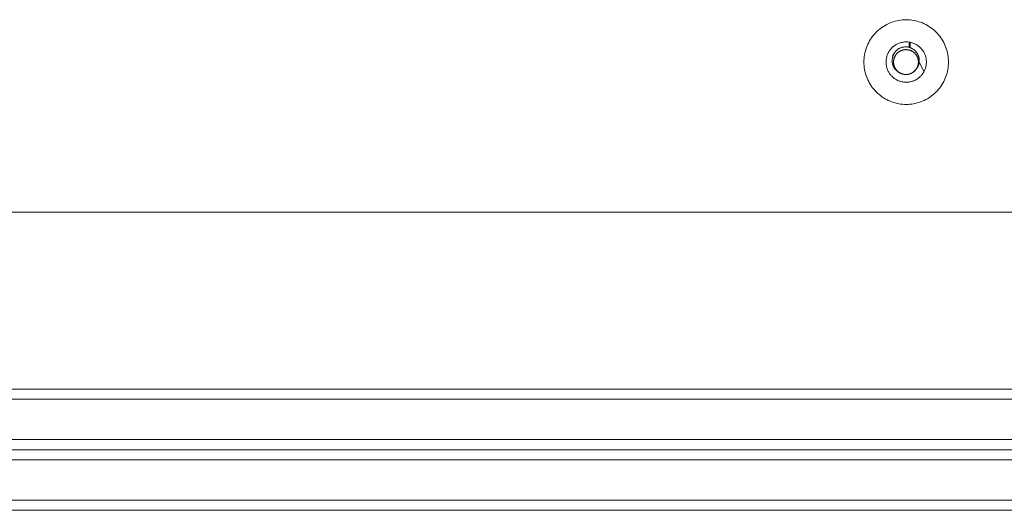
# Model space of a CAD drawing. Units: millimetres. Extents: x -2960 to 3040, y -1523 to 1480.
# Drawn here: x 1165 to 1360, y -523 to -425 of the extents above; entities that cross this region are included whole.
import ezdxf

# ---------------------------------------------------------------- set-up
doc = ezdxf.new("R2010")
doc.units = ezdxf.units.MM
for name, color, linetype, lineweight in [('2. COMPACT LAMINATE -FRONT 1', 7, 'Continuous', 5), ('2. COMPACT LAMINATE -FRONT 2', 7, 'Continuous', 5), ('2. COMPACT LAMINATE -FRONT 4', 7, 'Continuous', 5), ('2. COMPACT LAMINATE -RIGHT SEAT', 7, 'Continuous', 5), ('3. FRAME', 7, 'Continuous', 5), ('Working-None', 7, 'Continuous', 5)]:
    doc.layers.add(name, color=color, linetype=linetype, lineweight=lineweight)

# ---------------------------------------------------------------- blocks, each defined once
blk = doc.blocks.new('Group')
at = {"layer": '2. COMPACT LAMINATE -FRONT 1', "color": 7, "linetype": 'Continuous', "lineweight": 5, "transparency": 33554687}
for p, q in [((-871.57, -477.5), (1730.42, -477.5)), ((-865.44, -479.5), (1547.09, -479.5)), ((-4.79, -487.5), (1376.7, -487.5))]:
    blk.add_line(p, q, dxfattribs=at)
at = {"layer": '2. COMPACT LAMINATE -FRONT 2', "color": 7, "linetype": 'Continuous', "lineweight": 5, "transparency": 33554687}
blk.add_line((-865.44, -489.5), (1730.42, -489.5), dxfattribs=at)
at = {"layer": '2. COMPACT LAMINATE -FRONT 4', "color": 7, "linetype": 'Continuous', "lineweight": 5, "transparency": 33554687, "flags": 128}
for points in [[(1669.98, -489.5), (1669.98, -501.5), (-1538.81, -501.5), (-1538.81, -499.5), (1669.98, -499.5), (631.2, -499.5)], [(1669.98, -491.5), (-1538.81, -491.5), (-1538.81, -489.5)]]:
    blk.add_lwpolyline(points, dxfattribs=at)
at = {"layer": '2. COMPACT LAMINATE -RIGHT SEAT', "color": 7, "linetype": 'Continuous', "lineweight": 5, "transparency": 33554687, "flags": 128}
for points in [[(1292.27, -412.77), (1292.27, -412.4), (1292.3, -412.04), (1292.34, -411.67), (1292.39, -411.31), (1292.46, -410.95), (1292.55, -410.6), (1292.65, -410.25), (1292.77, -409.9), (1292.9, -409.56), (1293.05, -409.22), (1293.21, -408.9), (1293.39, -408.58), (1293.58, -408.26), (1293.78, -407.96), (1294, -407.66), (1294.23, -407.38), (1294.47, -407.1), (1294.72, -406.84), (1294.98, -406.59), (1295.26, -406.35), (1295.54, -406.12), (1295.84, -405.9), (1296.14, -405.7), (1296.46, -405.51), (1296.78, -405.33), (1297.1, -405.17), (1297.44, -405.02), (1297.78, -404.89), (1298.13, -404.77), (1298.48, -404.67), (1298.83, -404.58), (1299.19, -404.51), (1299.55, -404.46), (1299.91, -404.42), (1300.28, -404.39), (1300.65, -404.39), (1301.01, -404.39), (1301.38, -404.42), (1301.74, -404.46), (1302.1, -404.51), (1302.46, -404.58), (1302.81, -404.67), (1303.17, -404.77), (1303.51, -404.89), (1303.85, -405.02), (1304.19, -405.17), (1304.51, -405.33), (1304.84, -405.51), (1305.15, -405.7), (1305.45, -405.9), (1305.75, -406.12), (1306.03, -406.35), (1306.31, -406.59), (1306.57, -406.84), (1306.82, -407.1), (1307.06, -407.38), (1307.29, -407.66), (1307.51, -407.96), (1307.71, -408.26), (1307.9, -408.58), (1308.08, -408.9), (1308.24, -409.22), (1308.39, -409.56), (1308.52, -409.9), (1308.64, -410.25), (1308.74, -410.6), (1308.83, -410.95), (1308.9, -411.31), (1308.95, -411.67), (1308.99, -412.04), (1309.02, -412.4), (1309.03, -412.77), (1309.02, -413.13), (1308.99, -413.5), (1308.95, -413.86), (1308.9, -414.22), (1308.83, -414.58), (1308.74, -414.94), (1308.64, -415.29), (1308.52, -415.63), (1308.39, -415.97), (1308.24, -416.31), (1308.08, -416.64), (1307.9, -416.96), (1307.71, -417.27), (1307.51, -417.57), (1307.29, -417.87), (1307.06, -418.15), (1306.82, -418.43), (1306.57, -418.69), (1306.31, -418.94), (1306.03, -419.19), (1305.75, -419.41), (1305.45, -419.63), (1305.15, -419.83), (1304.84, -420.02), (1304.51, -420.2), (1304.19, -420.36), (1303.85, -420.51), (1303.51, -420.64), (1303.17, -420.76), (1302.81, -420.86), (1302.46, -420.95), (1302.1, -421.02), (1301.74, -421.07), (1301.38, -421.11), (1301.01, -421.14), (1300.65, -421.15), (1300.28, -421.14), (1299.91, -421.11), (1299.55, -421.07), (1299.19, -421.02), (1298.83, -420.95), (1298.48, -420.86), (1298.13, -420.76), (1297.78, -420.64), (1297.44, -420.51), (1297.1, -420.36), (1296.78, -420.2), (1296.46, -420.02), (1296.14, -419.83), (1295.84, -419.63), (1295.54, -419.41), (1295.26, -419.19), (1294.98, -418.94), (1294.72, -418.69), (1294.47, -418.43), (1294.23, -418.15), (1294, -417.87), (1293.78, -417.57), (1293.58, -417.27), (1293.39, -416.96), (1293.21, -416.64), (1293.05, -416.31), (1292.9, -415.97), (1292.77, -415.63), (1292.65, -415.29), (1292.55, -414.94), (1292.46, -414.58), (1292.39, -414.22), (1292.34, -413.86), (1292.3, -413.5), (1292.27, -413.13), (1292.27, -412.77)], [(1296.65, -412.77), (1296.65, -412.59), (1296.66, -412.42), (1296.68, -412.24), (1296.71, -412.07), (1296.74, -411.9), (1296.78, -411.73), (1296.83, -411.56), (1296.89, -411.4), (1296.95, -411.24), (1297.02, -411.08), (1297.1, -410.92), (1297.18, -410.77), (1297.27, -410.62), (1297.37, -410.47), (1297.47, -410.33), (1297.58, -410.2), (1297.7, -410.06), (1297.82, -409.94), (1297.94, -409.82), (1298.07, -409.7), (1298.21, -409.59), (1298.35, -409.49), (1298.5, -409.39), (1298.65, -409.3), (1298.8, -409.22), (1298.95, -409.14), (1299.11, -409.07), (1299.28, -409.01), (1299.44, -408.95), (1299.61, -408.9), (1299.78, -408.86), (1299.95, -408.83), (1300.12, -408.8), (1300.3, -408.78), (1300.47, -408.77), (1300.65, -408.77), (1300.82, -408.77), (1300.99, -408.78), (1301.17, -408.8), (1301.34, -408.83), (1301.51, -408.86), (1301.68, -408.9), (1301.85, -408.95), (1302.01, -409.01), (1302.18, -409.07), (1302.34, -409.14), (1302.49, -409.22), (1302.65, -409.3), (1302.79, -409.39), (1302.94, -409.49), (1303.08, -409.59), (1303.22, -409.7), (1303.35, -409.82), (1303.47, -409.94), (1303.59, -410.06), (1303.71, -410.2), (1303.82, -410.33), (1303.92, -410.47), (1304.02, -410.62), (1304.11, -410.77), (1304.19, -410.92), (1304.27, -411.08), (1304.34, -411.24), (1304.4, -411.4), (1304.46, -411.56), (1304.51, -411.73), (1304.55, -411.9), (1304.58, -412.07), (1304.61, -412.24), (1304.63, -412.42), (1304.64, -412.59), (1304.65, -412.77), (1304.64, -412.94), (1304.63, -413.11), (1304.61, -413.29), (1304.58, -413.46), (1304.55, -413.63), (1304.51, -413.8), (1304.46, -413.97), (1304.4, -414.13), (1304.34, -414.3), (1304.27, -414.46), (1304.19, -414.61), (1304.11, -414.77), (1304.02, -414.92), (1303.92, -415.06), (1303.82, -415.2), (1303.71, -415.34), (1303.59, -415.47), (1303.47, -415.59), (1303.35, -415.72), (1303.22, -415.83), (1303.08, -415.94), (1302.94, -416.04), (1302.79, -416.14), (1302.65, -416.23), (1302.49, -416.31), (1302.34, -416.39), (1302.18, -416.46), (1302.01, -416.53), (1301.85, -416.58), (1301.68, -416.63), (1301.51, -416.67), (1301.34, -416.71), (1301.17, -416.73), (1300.99, -416.75), (1300.82, -416.76), (1300.65, -416.77), (1300.47, -416.76), (1300.3, -416.75), (1300.12, -416.73), (1299.95, -416.71), (1299.78, -416.67), (1299.61, -416.63), (1299.44, -416.58), (1299.28, -416.53), (1299.11, -416.46), (1298.95, -416.39), (1298.8, -416.31), (1298.65, -416.23), (1298.5, -416.14), (1298.35, -416.04), (1298.21, -415.94), (1298.07, -415.83), (1297.94, -415.72), (1297.82, -415.59), (1297.7, -415.47), (1297.58, -415.34), (1297.47, -415.2), (1297.37, -415.06), (1297.27, -414.92), (1297.18, -414.77), (1297.1, -414.61), (1297.02, -414.46), (1296.95, -414.3), (1296.89, -414.13), (1296.83, -413.97), (1296.78, -413.8), (1296.74, -413.63), (1296.71, -413.46), (1296.68, -413.29), (1296.66, -413.11), (1296.65, -412.94), (1296.65, -412.77)]]:
    blk.add_lwpolyline(points, dxfattribs=at)
at = {"layer": '3. FRAME', "color": 7, "linetype": 'Continuous', "lineweight": 5, "transparency": 33554687}
for p, q in [((1300.08, -409.81), (1300.08, -409.81)), ((1300.21, -409.79), (1300.21, -409.79)), ((1300.46, -409.77), (1300.46, -409.77)), ((1300.86, -409.78), (1300.86, -409.78)), ((1301.12, -409.81), (1301.12, -409.81)), ((1301.18, -409.82), (1301.18, -409.82)), ((1297.93, -411.4), (1297.93, -411.4)), ((1297.96, -411.35), (1297.96, -411.35)), ((1297.99, -411.29), (1297.99, -411.29)), ((1298.03, -411.23), (1298.03, -411.23)), ((1298.21, -410.95), (1298.21, -410.95)), ((1298.34, -411.81), (1298.35, -411.78)), ((1298.37, -411.74), (1298.37, -411.73)), ((1298.4, -411.67), (1298.43, -411.61)), ((1298.41, -411.64), (1298.44, -411.6)), ((1298.46, -411.55), (1298.49, -411.51)), ((1298.46, -411.56), (1298.46, -411.55)), ((1298.49, -411.52), (1298.53, -411.44)), ((1298.51, -411.47), (1298.52, -411.46)), ((1298.54, -411.43), (1298.55, -411.42)), ((1298.57, -411.38), (1298.58, -411.37)), ((1298.6, -411.34), (1298.64, -411.28)), ((1298.63, -411.3), (1298.66, -411.26)), ((1298.63, -411.3), (1298.64, -411.29)), ((1298.69, -411.22), (1298.73, -411.17)), ((1298.7, -411.21), (1298.73, -411.17)), ((1298.72, -410.43), (1298.72, -410.43)), ((1298.72, -410.43), (1298.72, -410.43)), ((1298.75, -411.15), (1298.79, -411.1)), ((1298.76, -411.14), (1298.8, -411.1)), ((1298.76, -411.14), (1298.76, -411.13)), ((1298.83, -411.07), (1298.83, -411.06)), ((1298.85, -411.04), (1298.86, -411.03)), ((1298.9, -411), (1298.9, -410.99)), ((1298.92, -410.97), (1298.94, -410.96)), ((1298.93, -410.96), (1298.98, -410.92)), ((1298.97, -410.93), (1298.98, -410.92)), ((1298.98, -410.24), (1298.98, -410.24)), ((1298.99, -410.24), (1299.02, -410.22)), ((1299.01, -410.23), (1299.01, -410.22)), ((1299.01, -410.89), (1299.06, -410.85)), ((1299.05, -410.86), (1299.1, -410.82)), ((1299.05, -410.86), (1299.06, -410.86)), ((1299.09, -410.17), (1299.1, -410.17)), ((1299.11, -410.81), (1299.18, -410.76)), ((1299.18, -410.12), (1299.19, -410.12)), ((1299.19, -410.12), (1299.22, -410.11)), ((1299.19, -410.75), (1299.19, -410.75)), ((1299.21, -410.11), (1299.22, -410.11)), ((1299.28, -410.7), (1299.3, -410.68)), ((1299.3, -410.06), (1299.33, -410.05)), ((1299.32, -410.67), (1299.36, -410.64)), ((1299.36, -410.65), (1299.4, -410.62)), ((1299.41, -410.61), (1299.46, -410.59)), ((1299.45, -410.6), (1299.48, -410.58)), ((1299.5, -410.57), (1299.55, -410.54)), ((1299.54, -409.96), (1299.54, -409.96)), ((1299.55, -410.54), (1299.63, -410.51)), ((1299.72, -409.9), (1299.72, -409.9)), ((1299.72, -410.47), (1299.73, -410.47)), ((1299.8, -410.44), (1299.83, -410.43)), ((1299.82, -409.87), (1299.83, -409.87)), ((1299.82, -410.44), (1299.86, -410.42)), ((1299.91, -410.41), (1299.95, -410.39)), ((1299.95, -410.4), (1300.02, -410.38)), ((1299.98, -410.39), (1300.03, -410.38)), ((1300.06, -410.37), (1300.06, -410.37)), ((1300.12, -410.36), (1300.2, -410.34)), ((1300.22, -410.34), (1300.29, -410.33)), ((1300.32, -410.32), (1300.36, -410.32)), ((1300.39, -410.32), (1300.43, -410.31)), ((1300.42, -410.31), (1300.46, -410.31)), ((1300.48, -410.31), (1300.53, -410.31)), ((1300.52, -410.31), (1300.56, -410.31)), ((1300.73, -410.31), (1300.8, -410.32)), ((1300.98, -410.34), (1301.04, -410.35)), ((1301.02, -410.34), (1301.06, -410.35)), ((1301.03, -410.35), (1301.07, -410.35)), ((1301.1, -410.36), (1301.13, -410.37)), ((1301.18, -410.38), (1301.23, -410.39)), ((1301.23, -410.39), (1301.31, -410.41)), ((1301.41, -409.88), (1301.44, -409.89)), ((1301.41, -409.88), (1301.44, -409.88)), ((1301.41, -409.88), (1301.41, -409.88)), ((1301.41, -409.88), (1301.41, -409.88)), ((1301.42, -410.45), (1301.47, -410.47)), ((1301.42, -410.45), (1301.47, -410.47)), ((1301.42, -410.45), (1301.46, -410.46)), ((1301.51, -410.48), (1301.55, -410.5)), ((1301.55, -410.5), (1301.61, -410.52)), ((1301.57, -410.51), (1301.61, -410.53)), ((1301.6, -410.52), (1301.64, -410.54)), ((1301.6, -410.52), (1301.65, -410.54)), ((1301.64, -410.54), (1301.7, -410.57)), ((1301.66, -410.55), (1301.7, -410.57)), ((1301.79, -410.61), (1301.79, -410.62)), ((1301.88, -410.66), (1301.92, -410.69)), ((1301.94, -410.7), (1301.98, -410.73)), ((1301.97, -410.72), (1302, -410.75)), ((1301.97, -410.73), (1301.97, -410.73)), ((1302.01, -410.75), (1302.06, -410.79)), ((1302.02, -410.76), (1302.06, -410.79)), ((1302.08, -410.8), (1302.14, -410.85)), ((1302.1, -410.82), (1302.14, -410.85)), ((1302.21, -410.91), (1302.22, -410.91)), ((1302.33, -411.02), (1302.36, -411.04)), ((1302.34, -411.03), (1302.37, -411.05)), ((1302.46, -411.16), (1302.5, -411.2)), ((1302.56, -411.29), (1302.56, -411.29)), ((1302.57, -411.29), (1302.6, -411.33)), ((1302.63, -411.38), (1302.66, -411.42)), ((1302.7, -410.62), (1302.7, -410.62)), ((1302.7, -411.49), (1302.74, -411.55)), ((1302.75, -411.57), (1302.79, -411.64)), ((1302.79, -411.64), (1302.82, -411.72)), ((1302.83, -411.73), (1302.85, -411.78)), ((1302.83, -411.73), (1302.86, -411.81)), ((1302.86, -410.79), (1302.86, -410.79)), ((1297.6, -412.81), (1297.6, -412.81)), ((1298.14, -412.71), (1298.15, -412.66)), ((1298.14, -412.77), (1298.14, -412.72)), ((1298.14, -412.77), (1298.14, -412.74)), ((1298.14, -412.76), (1298.14, -412.81)), ((1298.14, -412.82), (1298.15, -412.87)), ((1298.15, -412.55), (1298.16, -412.52)), ((1298.15, -412.61), (1298.15, -412.56)), ((1298.15, -412.64), (1298.15, -412.56)), ((1298.15, -412.66), (1298.15, -412.57)), ((1298.15, -412.89), (1298.15, -412.97)), ((1298.15, -412.92), (1298.15, -412.97)), ((1298.16, -412.46), (1298.17, -412.41)), ((1298.16, -412.48), (1298.16, -412.47)), ((1298.16, -413.02), (1298.16, -413.06)), ((1298.16, -413.07), (1298.17, -413.16)), ((1298.16, -413.07), (1298.16, -413.08)), ((1298.17, -412.39), (1298.18, -412.35)), ((1298.17, -413.13), (1298.17, -413.14)), ((1298.18, -412.32), (1298.19, -412.29)), ((1298.18, -413.16), (1298.19, -413.22)), ((1298.19, -412.27), (1298.21, -412.21)), ((1298.19, -412.27), (1298.2, -412.23)), ((1298.19, -412.3), (1298.2, -412.26)), ((1298.19, -412.31), (1298.19, -412.3)), ((1298.19, -413.27), (1298.21, -413.32)), ((1298.2, -412.22), (1298.21, -412.21)), ((1298.21, -412.21), (1298.22, -412.16)), ((1298.21, -413.33), (1298.22, -413.37)), ((1298.21, -413.34), (1298.22, -413.38)), ((1298.23, -412.11), (1298.25, -412.06)), ((1298.23, -412.12), (1298.23, -412.11)), ((1298.23, -413.4), (1298.25, -413.48)), ((1298.23, -413.41), (1298.24, -413.46)), ((1298.24, -413.43), (1298.25, -413.47)), ((1298.25, -413.48), (1298.26, -413.5)), ((1298.26, -412.02), (1298.26, -412.01)), ((1298.28, -411.97), (1298.28, -411.97)), ((1298.28, -413.57), (1298.28, -413.58)), ((1298.29, -411.93), (1298.29, -411.92)), ((1298.3, -411.9), (1298.31, -411.88)), ((1298.31, -411.88), (1298.34, -411.8)), ((1298.31, -413.66), (1298.33, -413.71)), ((1298.31, -413.67), (1298.35, -413.74)), ((1298.33, -411.83), (1298.33, -411.83)), ((1298.34, -413.72), (1298.34, -413.72)), ((1302.87, -411.82), (1302.89, -411.87)), ((1302.87, -413.71), (1302.9, -413.64)), ((1302.87, -413.71), (1302.9, -413.65)), ((1302.87, -413.71), (1302.89, -413.66)), ((1302.91, -411.92), (1302.92, -411.95)), ((1302.91, -411.92), (1302.93, -411.96)), ((1302.91, -413.61), (1302.93, -413.57)), ((1302.95, -412.04), (1302.97, -412.11)), ((1302.95, -412.05), (1302.97, -412.11)), ((1302.98, -413.39), (1303, -413.32)), ((1303, -412.21), (1303.01, -412.29)), ((1303, -412.21), (1303.01, -412.3)), ((1303, -413.31), (1303.02, -413.22)), ((1303, -413.32), (1303.01, -413.24)), ((1303.02, -412.31), (1303.03, -412.37)), ((1303.02, -412.31), (1303.03, -412.38)), ((1303.02, -412.32), (1303.03, -412.37)), ((1303.03, -413.15), (1303.03, -413.12)), ((1303.04, -412.42), (1303.04, -412.46)), ((1303.05, -412.52), (1303.05, -412.54)), ((1303.05, -412.97), (1303.06, -412.92)), ((1303.05, -412.98), (1303.06, -412.92)), ((1303.06, -412.63), (1303.06, -412.71)), ((1303.06, -412.72), (1303.06, -412.8)), ((1303.06, -412.8), (1303.06, -412.72)), ((1303.06, -412.87), (1303.06, -412.82)), ((1303.06, -412.89), (1303.06, -412.82)), ((1303.06, -412.92), (1303.06, -412.88)), ((1303.53, -413.39), (1303.54, -413.37)), ((1303.53, -413.39), (1303.54, -413.37)), ((1303.54, -413.38), (1303.54, -413.37)), ((1303.54, -413.39), (1303.54, -413.37)), ((1303.54, -413.39), (1303.54, -413.38)), ((1303.54, -413.39), (1303.54, -413.39)), ((1303.6, -412.61), (1303.6, -412.61)), ((1303.6, -412.9), (1303.6, -412.9)), ((1303.6, -412.9), (1303.6, -412.9)), ((1303.6, -412.9), (1303.6, -412.9)), ((1297.88, -414.03), (1297.88, -414.03)), ((1298.03, -414.31), (1298.03, -414.31)), ((1298.35, -413.75), (1298.37, -413.8)), ((1298.35, -413.75), (1298.38, -413.81)), ((1298.35, -413.76), (1298.38, -413.82)), ((1298.36, -413.77), (1298.37, -413.8)), ((1298.38, -413.81), (1298.39, -413.85)), ((1298.42, -413.9), (1298.44, -413.94)), ((1298.47, -413.99), (1298.49, -414.03)), ((1298.49, -414.03), (1298.5, -414.05)), ((1298.58, -414.16), (1298.59, -414.17)), ((1298.6, -414.19), (1298.61, -414.21)), ((1298.61, -414.2), (1298.65, -414.26)), ((1298.61, -414.2), (1298.61, -414.2)), ((1298.64, -414.25), (1298.67, -414.29)), ((1298.64, -414.25), (1298.67, -414.29)), ((1298.71, -414.33), (1298.71, -414.34)), ((1298.75, -414.39), (1298.81, -414.45)), ((1298.76, -414.39), (1298.82, -414.46)), ((1298.77, -414.41), (1298.78, -414.42)), ((1298.81, -414.45), (1298.85, -414.49)), ((1298.84, -414.48), (1298.85, -414.49)), ((1298.86, -414.5), (1298.88, -414.52)), ((1298.88, -414.52), (1298.92, -414.56)), ((1298.88, -414.52), (1298.93, -414.57)), ((1298.91, -414.55), (1298.92, -414.56)), ((1298.95, -414.59), (1298.98, -414.62)), ((1298.96, -414.59), (1298.99, -414.62)), ((1298.99, -414.62), (1298.99, -414.63)), ((1299.07, -414.68), (1299.07, -414.69)), ((1299.11, -414.72), (1299.12, -414.73)), ((1299.12, -414.73), (1299.14, -414.74)), ((1299.15, -414.75), (1299.15, -414.75)), ((1299.19, -414.78), (1299.24, -414.81)), ((1299.28, -414.84), (1299.34, -414.88)), ((1299.28, -414.84), (1299.28, -414.84)), ((1299.41, -414.91), (1299.42, -414.92)), ((1299.46, -414.94), (1299.49, -414.96)), ((1299.55, -414.99), (1299.56, -414.99)), ((1299.56, -414.99), (1299.65, -415.03)), ((1299.57, -415), (1299.6, -415.01)), ((1299.59, -415.01), (1299.6, -415.01)), ((1299.68, -415.05), (1299.72, -415.06)), ((1299.74, -415.07), (1299.84, -415.1)), ((1299.74, -415.07), (1299.78, -415.08)), ((1299.74, -415.07), (1299.78, -415.08)), ((1299.78, -415.08), (1299.8, -415.09)), ((1299.83, -415.1), (1299.89, -415.12)), ((1299.93, -415.13), (1299.97, -415.14)), ((1299.97, -415.14), (1299.98, -415.14)), ((1300.03, -415.16), (1300.14, -415.18)), ((1300.06, -415.16), (1300.08, -415.17)), ((1300.14, -415.18), (1300.18, -415.19)), ((1300.32, -415.21), (1300.37, -415.21)), ((1300.43, -415.22), (1300.48, -415.22)), ((1300.48, -415.22), (1300.48, -415.22)), ((1300.58, -415.22), (1300.58, -415.22)), ((1300.68, -415.22), (1300.68, -415.22)), ((1300.78, -415.22), (1300.81, -415.22)), ((1300.83, -415.21), (1300.88, -415.21)), ((1300.84, -415.21), (1300.94, -415.2)), ((1300.88, -415.21), (1300.9, -415.21)), ((1300.93, -415.2), (1300.98, -415.2)), ((1300.93, -415.2), (1300.98, -415.2)), ((1301.08, -415.18), (1301.13, -415.17)), ((1301.16, -415.16), (1301.24, -415.14)), ((1301.18, -415.15), (1301.23, -415.14)), ((1301.25, -415.14), (1301.28, -415.13)), ((1301.33, -415.11), (1301.38, -415.1)), ((1301.43, -415.08), (1301.49, -415.06)), ((1301.48, -415.06), (1301.48, -415.06)), ((1301.52, -415.05), (1301.57, -415.03)), ((1301.57, -415.03), (1301.61, -415.01)), ((1301.62, -415.01), (1301.65, -414.99)), ((1301.64, -415), (1301.71, -414.96)), ((1301.66, -414.98), (1301.71, -414.96)), ((1301.88, -414.86), (1301.95, -414.82)), ((1301.97, -414.81), (1302.02, -414.77)), ((1302.01, -414.78), (1302.06, -414.74)), ((1302.06, -414.74), (1302.08, -414.73)), ((1302.23, -414.61), (1302.29, -414.56)), ((1302.23, -414.61), (1302.26, -414.58)), ((1302.31, -414.54), (1302.34, -414.51)), ((1302.42, -415.15), (1302.42, -415.15)), ((1302.52, -414.31), (1302.57, -414.24)), ((1302.57, -414.24), (1302.6, -414.2)), ((1302.63, -414.16), (1302.66, -414.11)), ((1302.63, -414.16), (1302.66, -414.12)), ((1302.79, -413.88), (1302.83, -413.81)), ((1302.83, -413.8), (1302.85, -413.75)), ((1303.29, -414.1), (1303.29, -414.1))]:
    blk.add_line(p, q, dxfattribs=at)
at = {"layer": '3. FRAME', "color": 7, "linetype": 'Continuous', "lineweight": 5, "transparency": 33554687, "flags": 128}
for points in [[(1299.7, -409.91), (1299.83, -409.87), (1299.95, -409.84), (1300.08, -409.81), (1300.21, -409.79), (1300.34, -409.78), (1300.47, -409.77), (1300.6, -409.77), (1300.73, -409.77), (1300.64, -409.77), (1300.64, -409.77)], [(1299.94, -409.84), (1299.95, -409.84), (1299.99, -409.83), (1299.95, -409.84), (1299.94, -409.84)], [(1300.07, -409.81), (1300.08, -409.81), (1300.09, -409.81)], [(1300.07, -409.81), (1300.08, -409.81), (1300.09, -409.81)], [(1300.21, -409.79), (1300.21, -409.79), (1300.18, -409.8), (1300.21, -409.79), (1300.21, -409.79)], [(1300.34, -409.78), (1300.34, -409.78), (1300.36, -409.78), (1300.34, -409.78), (1300.34, -409.78)], [(1300.46, -409.77), (1300.47, -409.77), (1300.51, -409.77), (1300.47, -409.77), (1300.46, -409.77), (1300.47, -409.77)], [(1300.59, -409.77), (1300.6, -409.77), (1300.64, -409.77), (1300.6, -409.77), (1300.59, -409.77)], [(1300.6, -409.77), (1300.73, -409.77), (1300.86, -409.78), (1300.99, -409.79), (1301.12, -409.81), (1301.23, -409.83), (1301.22, -409.83), (1301.23, -409.83), (1301.23, -409.83)], [(1300.71, -409.77), (1300.73, -409.77), (1300.74, -409.77), (1300.77, -409.77), (1300.74, -409.77), (1300.73, -409.77), (1300.71, -409.77)], [(1300.84, -409.78), (1300.84, -409.78), (1300.86, -409.78), (1300.89, -409.78), (1300.86, -409.78), (1300.84, -409.78), (1300.84, -409.78)], [(1300.96, -409.79), (1300.99, -409.79), (1301.02, -409.8), (1300.99, -409.79), (1300.96, -409.79)], [(1301.11, -409.81), (1301.12, -409.81), (1301.16, -409.82), (1301.23, -409.83), (1301.12, -409.81)], [(1301.11, -409.81), (1301.12, -409.81), (1301.16, -409.82), (1301.22, -409.83), (1301.23, -409.83)], [(1301.15, -409.82), (1301.17, -409.82), (1301.18, -409.82)], [(1301.21, -408.81), (1301.23, -409.83), (1301.22, -408.81)], [(1301.21, -408.81), (1301.23, -409.83), (1301.22, -408.81)], [(1301.23, -409.83), (1301.3, -409.86), (1301.32, -409.86), (1301.41, -409.9), (1301.41, -408.84)], [(1301.44, -408.85), (1301.44, -409.91), (1301.52, -409.94), (1301.54, -409.95), (1301.61, -409.98), (1301.65, -410), (1301.71, -410.03), (1301.75, -410.05), (1301.8, -410.08), (1301.85, -410.11), (1301.88, -410.13), (1301.94, -410.17), (1301.97, -410.18), (1302.04, -410.23), (1302.06, -410.24), (1302.13, -410.3), (1302.14, -410.3), (1302.22, -410.37), (1302.22, -410.37), (1302.25, -410.39), (1302.3, -410.43), (1302.33, -410.46), (1302.37, -410.5), (1302.41, -410.54), (1302.44, -410.57), (1302.49, -410.62), (1302.51, -410.64), (1302.57, -410.7), (1302.58, -410.72), (1302.64, -410.79), (1302.64, -410.79), (1302.7, -410.87), (1302.7, -410.88), (1302.76, -410.95), (1302.77, -410.97), (1302.81, -411.04), (1302.83, -411.06), (1302.86, -411.12), (1302.89, -411.17), (1302.91, -411.21), (1302.95, -411.27), (1302.96, -411.29), (1302.99, -411.37), (1303, -411.38), (1303.04, -411.47), (1303.04, -411.47), (1303.07, -411.56), (1303.08, -411.57), (1303.1, -411.65), (1303.11, -411.68), (1303.13, -411.74), (1303.15, -411.78), (1303.16, -411.83), (1303.17, -411.89), (1303.18, -411.9), (1303.18, -411.93), (1303.2, -412.01), (1303.2, -412.02), (1303.21, -412.11), (1303.21, -412.11), (1303.23, -412.21), (1303.23, -412.22), (1303.23, -412.3), (1303.24, -412.33), (1303.24, -412.4), (1303.24, -412.43), (1303.24, -412.49), (1303.24, -412.54), (1303.24, -412.58), (1303.24, -412.65), (1303.23, -412.67), (1303.23, -412.75), (1304.17, -414.65)], [(1299.46, -409.99), (1299.45, -409.99), (1299.41, -410.01), (1299.45, -409.99), (1299.33, -410.05), (1299.22, -410.11), (1299.1, -410.17), (1298.99, -410.24), (1298.98, -410.24), (1298.95, -410.26), (1298.89, -410.32), (1298.87, -410.33), (1298.8, -410.39), (1298.79, -410.4), (1298.72, -410.47), (1298.72, -410.47), (1298.65, -410.55), (1298.64, -410.55), (1298.58, -410.62), (1298.56, -410.64), (1298.51, -410.7), (1298.49, -410.73), (1298.45, -410.78), (1298.42, -410.82), (1298.39, -410.86), (1298.36, -410.91), (1298.33, -410.94), (1298.33, -410.95), (1298.27, -411.03), (1298.27, -411.04), (1298.22, -411.12), (1298.21, -411.14), (1298.17, -411.21), (1298.16, -411.24), (1298.13, -411.3), (1298.11, -411.34), (1298.09, -411.4), (1298.07, -411.44), (1298.05, -411.49), (1298.03, -411.54), (1298.02, -411.58), (1298, -411.64), (1297.99, -411.68), (1297.97, -411.74), (1297.96, -411.77), (1297.94, -411.85), (1297.93, -411.87), (1297.92, -411.95), (1297.91, -411.96), (1297.9, -412.06), (1297.9, -412.06), (1297.88, -412.16), (1297.88, -412.17), (1297.87, -412.26), (1297.87, -412.28), (1297.87, -412.35), (1297.87, -412.38), (1297.86, -412.45), (1297.86, -412.49), (1297.86, -412.55), (1297.86, -412.59), (1297.87, -412.64), (1297.87, -412.7), (1297.87, -412.74), (1297.88, -412.8), (1297.88, -412.83), (1297.89, -412.91), (1297.9, -412.93), (1297.91, -413.01), (1297.91, -413.02), (1297.93, -413.11), (1297.94, -413.12), (1297.96, -413.2), (1297.96, -413.22), (1297.98, -413.29), (1297.99, -413.32), (1298.01, -413.38), (1298.03, -413.41), (1298.05, -413.47), (1298.06, -413.51), (1298.08, -413.56), (1298.1, -413.6), (1298.12, -413.64), (1298.14, -413.69), (1298.16, -413.72), (1298.19, -413.78), (1298.2, -413.8), (1298.24, -413.87), (1298.25, -413.88), (1298.3, -413.96), (1298.3, -413.96), (1298.35, -414.03), (1298.36, -414.04), (1298.41, -414.11), (1298.42, -414.12), (1298.46, -414.18), (1298.48, -414.2), (1298.52, -414.25), (1298.55, -414.28), (1298.58, -414.31), (1298.61, -414.35), (1298.64, -414.38), (1298.68, -414.41), (1298.71, -414.44), (1298.75, -414.48), (1298.77, -414.5), (1298.83, -414.54), (1298.84, -414.55), (1298.91, -414.6), (1298.91, -414.6), (1298.98, -414.66), (1298.99, -414.66), (1299.06, -414.7), (1299.07, -414.71), (1299.13, -414.75), (1299.15, -414.76), (1299.2, -414.79), (1299.2, -414.79), (1299.22, -414.8), (1299.29, -414.84), (1299.2, -414.79), (1299.29, -414.84), (1299.38, -414.9), (1299.47, -414.95), (1299.56, -414.99), (1299.65, -415.03), (1299.74, -415.07), (1299.84, -415.1), (1299.94, -415.13), (1300.03, -415.16), (1300.14, -415.18), (1300.24, -415.2), (1300.33, -415.21), (1300.43, -415.22), (1300.53, -415.22), (1300.64, -415.22), (1300.74, -415.22), (1300.64, -415.22)], [(1299.04, -410.2), (1298.99, -410.24), (1298.98, -410.24), (1298.99, -410.24), (1299.04, -410.2), (1298.99, -410.24), (1298.98, -410.24), (1298.95, -410.26), (1298.89, -410.32), (1298.87, -410.33), (1298.8, -410.39), (1298.79, -410.4), (1298.72, -410.47), (1298.72, -410.47), (1298.65, -410.55), (1298.64, -410.55), (1298.58, -410.62), (1298.56, -410.64), (1298.51, -410.7), (1298.49, -410.73), (1298.45, -410.78), (1298.42, -410.82), (1298.39, -410.86), (1298.36, -410.91), (1298.33, -410.94), (1298.33, -410.95), (1298.27, -411.03), (1298.27, -411.04), (1298.22, -411.12), (1298.21, -411.14), (1298.17, -411.21), (1298.16, -411.24), (1298.13, -411.3), (1298.11, -411.34), (1298.09, -411.4), (1298.07, -411.44), (1298.05, -411.49), (1298.03, -411.54), (1298.02, -411.58), (1298, -411.64), (1297.99, -411.68), (1297.97, -411.74), (1297.96, -411.77), (1297.94, -411.85), (1297.93, -411.87), (1297.92, -411.95), (1297.91, -411.96), (1297.9, -412.06), (1297.9, -412.06), (1297.88, -412.16), (1297.88, -412.17), (1297.87, -412.26), (1297.87, -412.28), (1297.87, -412.35), (1297.87, -412.38), (1297.86, -412.45), (1297.86, -412.49), (1297.86, -412.55), (1297.86, -412.59), (1297.87, -412.64), (1297.87, -412.7), (1297.87, -412.74), (1297.88, -412.8), (1297.88, -412.83), (1297.89, -412.91), (1297.9, -412.93), (1297.91, -413.01), (1297.91, -413.02), (1297.93, -413.11), (1297.94, -413.12), (1297.96, -413.2), (1297.96, -413.22), (1297.98, -413.29), (1297.99, -413.32), (1298.01, -413.38), (1298.03, -413.41), (1298.05, -413.47), (1298.06, -413.51), (1298.08, -413.56), (1298.1, -413.6), (1298.12, -413.64), (1298.14, -413.69), (1298.16, -413.72), (1298.19, -413.78), (1298.2, -413.8), (1298.24, -413.87), (1298.25, -413.88), (1298.3, -413.96), (1298.3, -413.96), (1298.35, -414.03), (1298.36, -414.04), (1298.41, -414.11), (1298.42, -414.12), (1298.46, -414.18), (1298.48, -414.2), (1298.52, -414.25), (1298.55, -414.28), (1298.58, -414.31), (1298.61, -414.35), (1298.64, -414.38), (1298.68, -414.41), (1298.71, -414.44), (1298.75, -414.48), (1298.77, -414.5), (1298.83, -414.54), (1298.84, -414.55), (1298.91, -414.6), (1298.91, -414.6), (1298.98, -414.66), (1298.99, -414.66), (1299.06, -414.7), (1299.07, -414.71), (1299.13, -414.75), (1299.15, -414.76), (1299.2, -414.79), (1299.2, -414.79), (1299.14, -414.74), (1299.12, -414.73), (1299.07, -414.69), (1299.04, -414.66), (1299, -414.63), (1298.96, -414.6), (1298.94, -414.58), (1298.89, -414.53), (1298.88, -414.52), (1298.82, -414.46), (1298.82, -414.46), (1298.76, -414.39), (1298.75, -414.38), (1298.7, -414.33), (1298.68, -414.31), (1298.67, -414.29), (1298.65, -414.26), (1298.61, -414.2), (1298.6, -414.19), (1298.55, -414.12), (1298.55, -414.12), (1298.5, -414.05), (1298.49, -414.03), (1298.46, -413.97), (1298.44, -413.94), (1298.42, -413.9), (1298.4, -413.85), (1298.38, -413.82), (1298.35, -413.76), (1298.35, -413.74), (1298.31, -413.67), (1298.31, -413.66), (1298.28, -413.58), (1298.28, -413.57), (1298.26, -413.5), (1298.25, -413.48), (1298.23, -413.42), (1298.22, -413.38), (1298.21, -413.34), (1298.2, -413.28), (1298.19, -413.25), (1298.18, -413.17), (1298.18, -413.17), (1298.16, -413.08), (1298.16, -413.07), (1298.15, -413), (1298.15, -412.97), (1298.15, -412.91), (1298.15, -412.87), (1298.14, -412.83), (1298.14, -412.77), (1298.14, -412.74), (1298.14, -412.67), (1298.15, -412.66), (1298.15, -412.57), (1298.15, -412.57), (1298.16, -412.48), (1298.16, -412.47), (1298.17, -412.4), (1298.17, -412.37), (1298.19, -412.31), (1298.19, -412.27), (1298.2, -412.23), (1298.22, -412.17), (1298.22, -412.15), (1298.24, -412.07), (1298.25, -412.06), (1298.27, -411.98), (1298.27, -411.98), (1298.3, -411.9), (1298.31, -411.88), (1298.33, -411.82), (1298.35, -411.79), (1298.37, -411.74), (1298.39, -411.7), (1298.4, -411.67), (1298.43, -411.61), (1298.44, -411.59), (1298.49, -411.52), (1298.49, -411.52), (1298.53, -411.44), (1298.54, -411.43), (1298.58, -411.37), (1298.6, -411.34), (1298.63, -411.3), (1298.66, -411.26), (1298.68, -411.23), (1298.72, -411.18), (1298.74, -411.16), (1298.79, -411.1), (1298.79, -411.1), (1298.85, -411.04), (1298.86, -411.03), (1298.91, -410.98), (1298.93, -410.96), (1298.98, -410.92), (1299.01, -410.89), (1299.04, -410.87), (1299.09, -410.83), (1299.1, -410.82), (1299.11, -410.81), (1299.18, -410.76), (1299.19, -410.75), (1299.25, -410.71), (1299.28, -410.7), (1299.32, -410.67), (1299.36, -410.64), (1299.4, -410.62), (1299.45, -410.59), (1299.47, -410.58), (1299.54, -410.55), (1299.55, -410.54), (1299.63, -410.51), (1299.63, -410.51), (1299.71, -410.48), (1299.73, -410.47), (1299.79, -410.45), (1299.82, -410.43), (1299.87, -410.42), (1299.92, -410.4), (1299.95, -410.4), (1300.02, -410.38), (1300.03, -410.37), (1300.12, -410.36), (1300.12, -410.36), (1300.2, -410.34), (1300.22, -410.34), (1300.29, -410.33), (1300.33, -410.32), (1300.37, -410.32), (1300.43, -410.31), (1300.46, -410.31), (1300.53, -410.31), (1300.54, -410.31), (1300.63, -410.31), (1300.63, -410.31), (1300.72, -410.31), (1300.73, -410.31), (1300.8, -410.32), (1300.83, -410.32), (1300.89, -410.32), (1300.93, -410.33), (1300.97, -410.34), (1301.02, -410.34), (1301.06, -410.35), (1301.13, -410.36), (1301.14, -410.37), (1301.23, -410.39), (1301.23, -410.39), (1301.31, -410.41), (1301.32, -410.42), (1301.39, -410.44), (1301.42, -410.45), (1301.47, -410.47), (1301.51, -410.48), (1301.55, -410.5), (1301.61, -410.52), (1301.63, -410.53), (1301.7, -410.57), (1301.7, -410.57), (1301.78, -410.61), (1301.79, -410.61), (1301.86, -410.65), (1301.88, -410.67), (1301.93, -410.7), (1301.97, -410.72), (1302, -410.75), (1302.05, -410.78), (1302.07, -410.8), (1302.13, -410.84), (1302.14, -410.85), (1302.21, -410.9), (1302.21, -410.91), (1302.27, -410.96), (1302.29, -410.97), (1302.33, -411.02), (1302.36, -411.04), (1302.39, -411.08), (1302.43, -411.12), (1302.45, -411.14), (1302.49, -411.19), (1302.5, -411.21), (1302.56, -411.28), (1302.56, -411.28), (1302.57, -411.29), (1302.61, -411.35), (1302.63, -411.38), (1302.66, -411.42), (1302.69, -411.47), (1302.7, -411.49), (1302.74, -411.55), (1302.75, -411.56), (1302.79, -411.64), (1302.79, -411.64), (1302.82, -411.72), (1302.83, -411.73), (1302.86, -411.79), (1302.87, -411.82), (1302.89, -411.87), (1302.91, -411.92), (1302.92, -411.95), (1302.94, -412.01), (1302.95, -412.04), (1302.97, -412.11), (1302.97, -412.12), (1302.99, -412.2), (1303, -412.21), (1303.01, -412.29), (1303.02, -412.32), (1303.03, -412.37), (1303.04, -412.42), (1303.04, -412.46), (1303.05, -412.52), (1303.05, -412.54), (1303.06, -412.62), (1303.06, -412.63), (1303.06, -412.71), (1303.06, -412.72), (1303.06, -412.8), (1303.06, -412.82), (1303.06, -412.88), (1303.06, -412.92), (1303.05, -412.97), (1303.05, -413.02), (1303.04, -413.05), (1303.03, -413.13), (1303.03, -413.14), (1303.02, -413.22), (1303.02, -413.22), (1303, -413.31), (1303, -413.32), (1302.98, -413.39), (1302.97, -413.42), (1302.96, -413.48), (1302.94, -413.52), (1302.93, -413.56), (1302.91, -413.61), (1302.9, -413.64), (1302.87, -413.71), (1302.87, -413.72), (1302.83, -413.8), (1302.83, -413.8), (1302.8, -413.87), (1302.79, -413.89), (1302.76, -413.95), (1302.74, -413.98), (1302.71, -414.02), (1302.69, -414.07), (1302.67, -414.1), (1302.63, -414.16), (1302.62, -414.17), (1302.57, -414.24), (1302.57, -414.24), (1302.52, -414.31), (1302.51, -414.32), (1302.46, -414.37), (1302.44, -414.4), (1302.41, -414.44), (1302.37, -414.47), (1302.35, -414.5), (1302.3, -414.54)], [(1298.07, -411.16), (1298.07, -411.16), (1298.07, -411.16), (1298.07, -411.16)], [(1298.37, -411.74), (1298.37, -411.73), (1298.39, -411.69)], [(1298.41, -411.65), (1298.41, -411.65), (1298.42, -411.64)], [(1298.49, -411.5), (1298.54, -411.43), (1298.52, -411.46)], [(1298.57, -411.38), (1298.59, -411.36), (1298.6, -411.33)], [(1298.63, -411.29), (1298.64, -411.29), (1298.67, -411.25)], [(1298.69, -411.22), (1298.7, -411.21), (1298.7, -411.21)], [(1298.72, -410.43), (1298.72, -410.43), (1298.72, -410.43)], [(1298.83, -411.06), (1298.86, -411.03), (1298.86, -411.03)], [(1298.86, -411.03), (1298.87, -411.02), (1298.92, -410.97), (1298.9, -410.99)], [(1298.98, -410.92), (1298.99, -410.91), (1299.01, -410.89)], [(1299, -410.23), (1298.99, -410.24), (1299, -410.23)], [(1299.09, -410.17), (1299.1, -410.17), (1299.11, -410.16), (1299.1, -410.17), (1299.09, -410.17)], [(1299.1, -410.82), (1299.13, -410.8), (1299.14, -410.79)], [(1299.1, -410.82), (1299.12, -410.81), (1299.1, -410.82)], [(1299.18, -410.76), (1299.12, -410.81), (1299.14, -410.79)], [(1299.18, -410.12), (1299.22, -410.11), (1299.22, -410.1), (1299.23, -410.1)], [(1299.18, -410.12), (1299.22, -410.11), (1299.22, -410.1), (1299.23, -410.1)], [(1299.18, -410.76), (1299.2, -410.75), (1299.23, -410.73)], [(1299.24, -410.72), (1299.26, -410.71), (1299.28, -410.69)], [(1299.3, -410.06), (1299.32, -410.06), (1299.33, -410.05), (1299.35, -410.04), (1299.33, -410.05), (1299.32, -410.06), (1299.3, -410.06)], [(1299.33, -410.66), (1299.33, -410.66), (1299.37, -410.64)], [(1299.41, -410.01), (1299.45, -409.99), (1299.46, -409.99)], [(1299.43, -410.01), (1299.45, -409.99), (1299.45, -409.99)], [(1299.45, -409.99), (1299.58, -409.95), (1299.51, -409.97), (1299.58, -409.95), (1299.58, -409.95)], [(1299.51, -409.97), (1299.58, -409.95), (1299.58, -409.95), (1299.58, -409.95), (1299.7, -409.91), (1299.69, -409.91), (1299.7, -409.91), (1299.71, -409.9), (1299.73, -409.9)], [(1299.54, -410.55), (1299.57, -410.53), (1299.57, -410.53)], [(1299.59, -410.52), (1299.64, -410.5), (1299.64, -410.5)], [(1299.63, -410.51), (1299.65, -410.5), (1299.67, -410.49)], [(1299.63, -410.51), (1299.65, -410.5), (1299.67, -410.49)], [(1299.69, -409.91), (1299.7, -409.91), (1299.71, -409.9), (1299.73, -409.9)], [(1299.69, -410.48), (1299.72, -410.47), (1299.73, -410.47)], [(1299.72, -410.47), (1299.73, -410.47), (1299.76, -410.46)], [(1299.78, -410.45), (1299.8, -410.44), (1299.83, -410.43)], [(1299.82, -409.87), (1299.83, -409.87), (1299.86, -409.86), (1299.83, -409.87), (1299.82, -409.87)], [(1299.88, -410.42), (1299.88, -410.42), (1299.93, -410.4)], [(1300.01, -410.38), (1300.06, -410.37), (1300.06, -410.37)], [(1300.13, -410.35), (1300.08, -410.36), (1300.13, -410.35), (1300.13, -410.35)], [(1300.12, -410.36), (1300.14, -410.35), (1300.16, -410.35)], [(1300.18, -410.34), (1300.21, -410.34), (1300.23, -410.34)], [(1300.22, -410.34), (1300.23, -410.34), (1300.26, -410.33)], [(1300.28, -410.33), (1300.3, -410.33), (1300.33, -410.32)], [(1300.38, -410.32), (1300.39, -410.32), (1300.43, -410.31)], [(1300.58, -410.31), (1300.63, -410.31), (1300.58, -410.31)], [(1300.62, -410.31), (1300.65, -410.31), (1300.66, -410.31)], [(1300.68, -410.31), (1300.73, -410.31), (1300.74, -410.31), (1300.73, -410.31)], [(1300.72, -410.31), (1300.74, -410.31), (1300.76, -410.31)], [(1300.79, -410.32), (1300.81, -410.32), (1300.84, -410.32)], [(1300.82, -410.32), (1300.82, -410.32), (1300.86, -410.32)], [(1300.83, -410.32), (1300.89, -410.32), (1300.93, -410.33)], [(1300.89, -410.33), (1300.9, -410.33), (1300.94, -410.33)], [(1300.98, -410.34), (1300.92, -410.33), (1300.98, -410.34)], [(1300.97, -410.34), (1300.98, -410.34), (1300.98, -410.34)], [(1301.12, -410.36), (1301.16, -410.37), (1301.17, -410.37), (1301.16, -410.37)], [(1301.23, -410.39), (1301.25, -410.39), (1301.27, -410.4)], [(1301.28, -410.4), (1301.32, -410.42), (1301.33, -410.42), (1301.32, -410.42)], [(1301.32, -410.42), (1301.33, -410.42), (1301.36, -410.43)], [(1301.38, -410.43), (1301.4, -410.44), (1301.43, -410.45)], [(1301.41, -409.88), (1301.43, -409.88), (1301.41, -409.88)], [(1301.41, -409.88), (1301.41, -409.88), (1301.43, -409.88)], [(1301.47, -410.47), (1301.48, -410.47), (1301.52, -410.49), (1301.48, -410.47)], [(1301.7, -410.56), (1301.73, -410.58), (1301.73, -410.59)], [(1301.72, -410.57), (1301.79, -410.61), (1301.75, -410.59)], [(1301.79, -410.61), (1301.8, -410.62), (1301.83, -410.63)], [(1301.84, -410.64), (1301.87, -410.66), (1301.89, -410.67)], [(1301.84, -410.64), (1301.87, -410.66), (1301.88, -410.67)], [(1301.93, -410.7), (1301.94, -410.7), (1301.97, -410.73)], [(1302.15, -410.86), (1302.21, -410.91), (1302.18, -410.88)], [(1302.25, -410.95), (1302.28, -410.97), (1302.29, -410.98)], [(1302.33, -411.01), (1302.34, -411.03), (1302.36, -411.05)], [(1302.4, -411.09), (1302.4, -411.09), (1302.43, -411.12)], [(1302.51, -411.22), (1302.56, -411.29), (1302.53, -411.24)], [(1302.69, -411.46), (1302.71, -411.5), (1302.71, -411.51)], [(1302.74, -411.55), (1302.75, -411.57), (1302.76, -411.6)], [(1302.79, -411.64), (1302.79, -411.65), (1302.81, -411.69)], [(1298.14, -412.86), (1298.15, -412.9), (1298.15, -412.91)], [(1298.15, -412.58), (1298.15, -412.55), (1298.15, -412.56)], [(1298.15, -412.67), (1298.15, -412.63), (1298.15, -412.62)], [(1298.15, -412.96), (1298.15, -412.99), (1298.16, -413.01)], [(1298.15, -412.99), (1298.16, -413.06), (1298.16, -413.07)], [(1298.16, -412.51), (1298.16, -412.47), (1298.16, -412.46)], [(1298.16, -413.06), (1298.16, -413.07), (1298.17, -413.11)], [(1298.16, -413.08), (1298.17, -413.14), (1298.18, -413.17)], [(1298.17, -412.42), (1298.17, -412.39), (1298.18, -412.36)], [(1298.18, -413.18), (1298.19, -413.23), (1298.2, -413.27)], [(1298.19, -413.23), (1298.19, -413.23), (1298.2, -413.28)], [(1298.22, -413.37), (1298.23, -413.41), (1298.23, -413.42)], [(1298.25, -412.05), (1298.28, -411.97), (1298.26, -412.02)], [(1298.25, -413.47), (1298.25, -413.49), (1298.26, -413.52)], [(1298.26, -413.53), (1298.28, -413.56), (1298.28, -413.57)], [(1298.28, -413.57), (1298.28, -413.57), (1298.29, -413.61)], [(1298.29, -411.92), (1298.3, -411.89), (1298.31, -411.87)], [(1298.3, -411.89), (1298.31, -411.87), (1298.34, -411.81), (1298.33, -411.83)], [(1298.3, -413.62), (1298.3, -413.64), (1298.31, -413.66)], [(1298.32, -413.67), (1298.34, -413.72), (1298.35, -413.76)], [(1302.62, -414.16), (1302.64, -414.14), (1302.69, -414.09), (1302.7, -414.08), (1302.75, -414.01), (1302.75, -414.01), (1302.8, -413.94), (1302.8, -413.93), (1302.85, -413.86), (1302.86, -413.85), (1302.89, -413.79), (1302.91, -413.77), (1302.94, -413.71), (1302.95, -413.68), (1302.98, -413.63), (1303, -413.59), (1303.01, -413.56), (1303.02, -413.55), (1303.05, -413.47), (1303.05, -413.46), (1303.08, -413.39), (1303.09, -413.37), (1303.11, -413.3), (1303.12, -413.27), (1303.14, -413.21), (1303.15, -413.17), (1303.16, -413.13), (1303.18, -413.07), (1303.18, -413.04), (1303.2, -412.97), (1303.2, -412.95), (1303.21, -412.87), (1303.22, -412.86), (1303.23, -412.77), (1304.17, -414.66)], [(1302.91, -413.62), (1302.93, -413.57), (1302.93, -413.57)], [(1302.94, -412.01), (1302.95, -412.05), (1302.96, -412.06)], [(1302.94, -413.52), (1302.95, -413.49), (1302.96, -413.47)], [(1302.97, -412.11), (1302.98, -412.13), (1302.98, -412.16)], [(1302.97, -413.42), (1302.98, -413.4), (1302.98, -413.37)], [(1303, -412.21), (1303, -412.21), (1303.01, -412.26)], [(1303, -413.32), (1303, -413.32), (1303.01, -413.27)], [(1303.02, -413.22), (1303.03, -413.15), (1303.03, -413.12)], [(1303.03, -412.42), (1303.04, -412.47), (1303.05, -412.51)], [(1303.04, -413.07), (1303.04, -413.06), (1303.05, -413.02)], [(1303.05, -412.52), (1303.05, -412.55), (1303.05, -412.57)], [(1303.06, -412.61), (1303.06, -412.64), (1303.06, -412.62)], [(1303.06, -412.71), (1303.06, -412.64), (1303.06, -412.67)], [(1303.06, -412.72), (1303.06, -412.72), (1303.06, -412.77)], [(1303.54, -413.39), (1303.54, -413.38), (1303.54, -413.37)], [(1303.53, -413.39), (1303.54, -413.39), (1303.54, -413.37)], [(1303.54, -413.39), (1303.54, -413.38), (1303.54, -413.39)], [(1303.56, -413.29), (1303.56, -413.29), (1303.56, -413.29)], [(1303.56, -413.29), (1303.56, -413.29), (1303.56, -413.29), (1303.56, -413.29)], [(1303.6, -412.9), (1303.6, -412.9), (1303.6, -412.9)], [(1303.6, -412.9), (1303.6, -412.9), (1303.6, -412.9)], [(1298.39, -413.85), (1298.41, -413.89), (1298.42, -413.89)], [(1298.44, -413.93), (1298.45, -413.96), (1298.46, -413.98)], [(1298.48, -414.02), (1298.5, -414.04), (1298.52, -414.07)], [(1298.49, -414.02), (1298.5, -414.04), (1298.54, -414.1)], [(1298.52, -414.07), (1298.54, -414.1), (1298.55, -414.11)], [(1298.59, -414.18), (1298.54, -414.11), (1298.57, -414.15)], [(1298.55, -414.12), (1298.59, -414.17), (1298.61, -414.21)], [(1298.64, -414.25), (1298.64, -414.25), (1298.67, -414.29)], [(1298.67, -414.29), (1298.7, -414.32), (1298.71, -414.34)], [(1298.74, -414.38), (1298.75, -414.39), (1298.78, -414.41)], [(1299.03, -414.66), (1299.06, -414.68), (1299.07, -414.69)], [(1299.11, -414.72), (1299.13, -414.73), (1299.15, -414.75)], [(1299.19, -414.78), (1299.2, -414.78), (1299.27, -414.83)], [(1299.2, -414.79), (1299.29, -414.84), (1299.38, -414.9)], [(1299.23, -414.81), (1299.26, -414.83), (1299.24, -414.82)], [(1299.28, -414.84), (1299.33, -414.87), (1299.32, -414.86)], [(1299.37, -414.89), (1299.42, -414.92), (1299.37, -414.89)], [(1299.46, -414.94), (1299.48, -414.96), (1299.51, -414.97), (1299.5, -414.96)], [(1299.46, -414.94), (1299.49, -414.96), (1299.51, -414.97)], [(1299.55, -414.99), (1299.57, -415), (1299.6, -415.01)], [(1299.64, -415.03), (1299.65, -415.03), (1299.69, -415.05)], [(1299.87, -415.11), (1299.88, -415.12), (1299.88, -415.12)], [(1299.93, -415.13), (1299.97, -415.14), (1299.98, -415.14)], [(1300.03, -415.16), (1300.06, -415.16), (1300.08, -415.17)], [(1300.13, -415.18), (1300.14, -415.18), (1300.16, -415.19)], [(1300.23, -415.2), (1300.23, -415.2), (1300.23, -415.2), (1300.29, -415.2)], [(1300.27, -415.2), (1300.3, -415.21), (1300.32, -415.21)], [(1300.37, -415.21), (1300.39, -415.21), (1300.37, -415.21), (1300.39, -415.21)], [(1300.53, -415.22), (1300.57, -415.22), (1300.58, -415.22)], [(1300.63, -415.22), (1300.65, -415.22), (1300.68, -415.22), (1300.65, -415.22)], [(1300.78, -415.22), (1300.74, -415.22), (1300.73, -415.22), (1300.74, -415.22), (1300.78, -415.22)], [(1300.74, -415.22), (1300.84, -415.21), (1300.94, -415.2), (1301.04, -415.19), (1301.14, -415.16), (1301.24, -415.14), (1301.34, -415.11), (1301.44, -415.08)], [(1300.98, -415.2), (1300.98, -415.19), (1301.03, -415.19)], [(1301.03, -415.19), (1301.08, -415.18), (1301.08, -415.18)], [(1301.13, -415.17), (1301.16, -415.16), (1301.18, -415.15)], [(1301.23, -415.14), (1301.25, -415.14), (1301.28, -415.13)], [(1301.28, -415.13), (1301.32, -415.12), (1301.33, -415.11)], [(1301.34, -415.11), (1301.44, -415.08), (1301.53, -415.04), (1301.62, -415), (1301.71, -414.96), (1301.8, -414.91), (1301.89, -414.86), (1301.98, -414.8), (1302.06, -414.74), (1302.15, -414.68), (1302.06, -414.74)], [(1301.38, -415.1), (1301.4, -415.09), (1301.43, -415.08)], [(1301.48, -415.06), (1301.48, -415.06), (1301.52, -415.05)], [(1301.62, -415.01), (1301.65, -414.99), (1301.66, -414.98)], [(1301.71, -414.96), (1301.72, -414.95), (1301.75, -414.94)], [(1301.75, -414.94), (1301.79, -414.92), (1301.79, -414.92)], [(1301.8, -414.92), (1301.8, -414.91), (1301.84, -414.89)], [(1301.84, -414.89), (1301.86, -414.87), (1301.88, -414.86)], [(1301.92, -414.84), (1301.94, -414.83), (1301.97, -414.81)], [(1302.01, -414.78), (1302.06, -414.74), (1302.08, -414.73), (1302.11, -414.71)], [(1302.06, -414.74), (1302.07, -414.74), (1302.09, -414.72), (1302.15, -414.68), (1302.16, -414.67), (1302.22, -414.61)], [(1302.15, -414.68), (1302.16, -414.66), (1302.24, -414.6), (1302.31, -414.53), (1302.39, -414.46), (1302.45, -414.38), (1302.52, -414.31), (1302.58, -414.23), (1302.62, -414.16), (1302.58, -414.23)], [(1302.15, -414.68), (1302.15, -414.68), (1302.19, -414.64)], [(1302.38, -414.47), (1302.4, -414.44), (1302.41, -414.44)], [(1302.44, -414.4), (1302.46, -414.37), (1302.51, -414.32)], [(1302.44, -414.4), (1302.46, -414.38), (1302.47, -414.36)], [(1302.5, -414.32), (1302.51, -414.32), (1302.54, -414.28)], [(1302.68, -414.07), (1302.71, -414.03), (1302.71, -414.03)], [(1302.74, -413.98), (1302.75, -413.96), (1302.76, -413.94)], [(1302.79, -413.89), (1302.79, -413.88), (1302.81, -413.85)], [(932.29, -442.5), (1665.93, -442.5), (1665.93, -457.5)]]:
    blk.add_lwpolyline(points, dxfattribs=at)

msp = doc.modelspace()

# ---------------------------------------------------------------- block references
at = {"layer": 'Working-None'}
msp.add_blockref('Group', (39.81, -21.06), dxfattribs=at)

doc.saveas('drawing.dxf')
